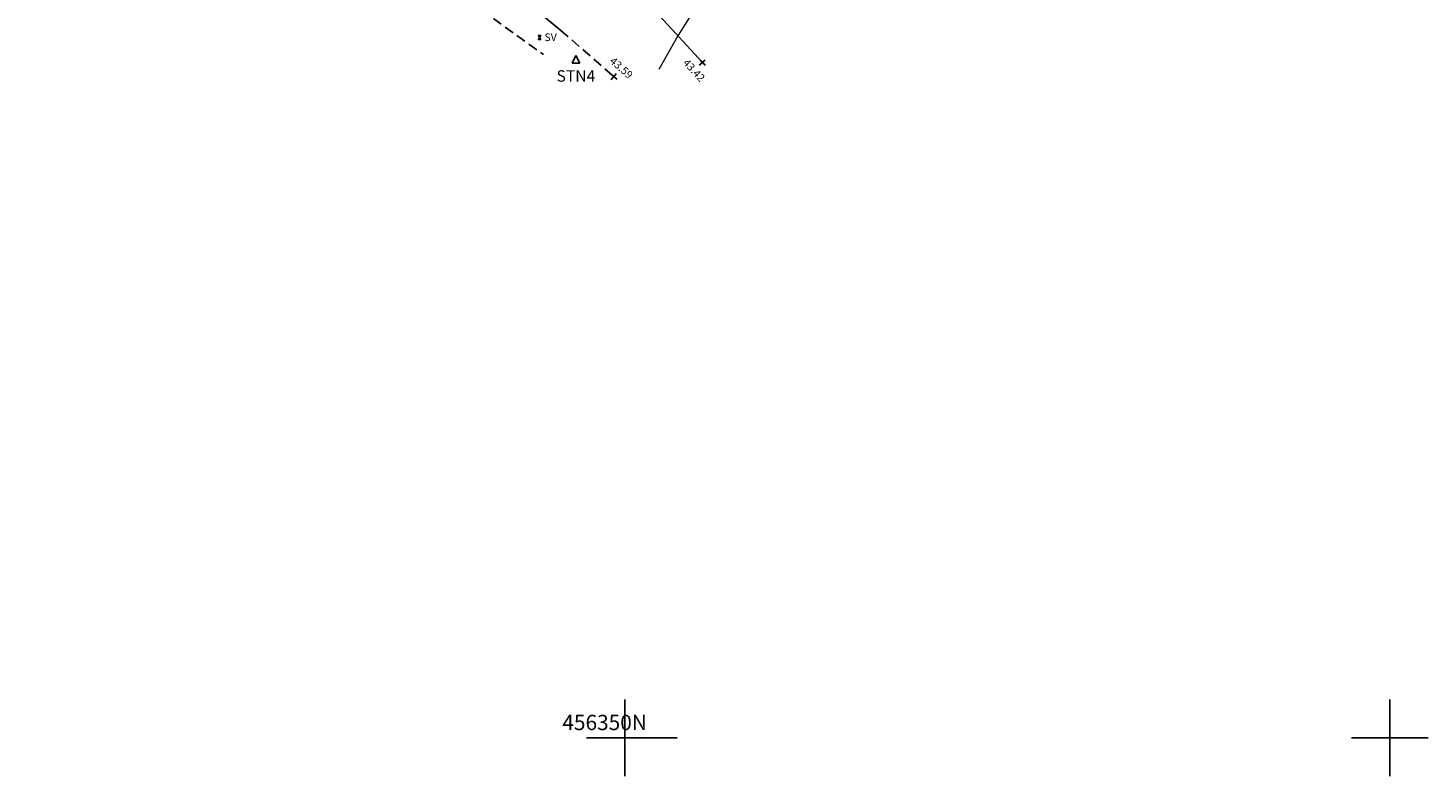
# Model space of a CAD drawing. Extents: x 437897 to 438587, y 456150 to 456651.
# Drawn here: x 438211 to 438302, y 456348 to 456396 of the extents above; entities that cross this region are included whole.
import ezdxf
from ezdxf.enums import TextEntityAlignment as Align

# ---------------------------------------------------------------- set-up
doc = ezdxf.new("R2010")
doc.units = 0
doc.header["$LTSCALE"] = 0.1
doc.header["$MEASUREMENT"] = 0
doc.linetypes.add('DASHED2', pattern=[9.525, 6.35, -3.175])
doc.layers.get('0').update_dxf_attribs({"linetype": 'CONTINUOUS'})
doc.layers.add('CONTOURS_-_NORMAL', color=150, linetype='CONTINUOUS', lineweight=5)
doc.layers.add('PDS-Titleblock', color=7, linetype='CONTINUOUS', lineweight=30)
for name, color, linetype in [('GRID', 7, 'CONTINUOUS'), ('KERB_CURVE', 8, 'CONTINUOUS'), ('LEVELS', 7, 'CONTINUOUS'), ('STATIONS', 5, 'CONTINUOUS'), ('STOP_VALVE', 7, 'CONTINUOUS'), ('STOP_VALVE_ID', 7, 'CONTINUOUS'), ('VERGE', 4, 'DASHED2'), ('VERGE_CURVE', 4, 'DASHED2')]:
    doc.layers.add(name, color=color, linetype=linetype)
doc.styles.add('MTP', font='cour.ttf')
doc.styles.add('PSTN', font='cour.ttf', dxfattribs={"height": 0.75})
doc.styles.add('PTEX', font='arial.ttf', dxfattribs={"height": 0.5})

# ---------------------------------------------------------------- blocks, each defined once
blk = doc.blocks.new('PSV')
at = {"layer": 'STOP_VALVE', "color": 0}
for points in [[(0, 0), (-0.075, 0.129), (0.075, 0.129), (0, 0)], [(0, 0), (0.075, -0.129), (-0.075, -0.129), (0, 0)]]:
    blk.add_lwpolyline(points, dxfattribs=at)
blk = doc.blocks.new('STATION')
at = {"color": 0}
for p, q in [((-0.25, -0.167), (0, 0.333)), ((-0.001, 0), (0.001, 0)), ((0, 0.333), (0.25, -0.167)), ((0.25, -0.167), (-0.25, -0.167))]:
    blk.add_line(p, q, dxfattribs=at)
blk = doc.blocks.new('P_Z')
at = {"layer": 'PDS-Titleblock', "color": 0}
for p, q in [((-0.5, 0), (0.5, 0)), ((0, -0.5), (0, 0.5))]:
    blk.add_line(p, q, dxfattribs=at)

msp = doc.modelspace()

# ---------------------------------------------------------------- linework, layer by layer
at = {"layer": 'CONTOURS_-_NORMAL', "flags": 128}
msp.add_lwpolyline([(438265.452, 456416.259), (438264.978, 456415.673), (438264.044, 456414.504), (438263.194, 456413.357), (438262.48, 456412.233), (438261.76, 456410.823), (438261.053, 456409.406), (438260.291, 456408.041), (438259.499, 456406.692), (438258.7, 456405.346), (438257.918, 456403.991), (438257.177, 456402.616), (438256.585, 456401.311), (438255.984, 456400.012), (438255.182, 456398.619), (438254.323, 456397.256), (438253.465, 456395.895), (438252.229, 456393.703)], dxfattribs=at)
at = {"layer": 'GRID'}
for p, q in [((438250, 456347.5), (438250, 456352.5)), ((438300, 456347.5), (438300, 456352.5)), ((438247.5, 456350), (438252.5, 456350)), ((438250.915, 456350), (438253.415, 456350)), ((438297.5, 456350), (438302.5, 456350))]:
    msp.add_line(p, q, dxfattribs=at)
at = {"layer": 'KERB_CURVE', "flags": 128}
for points in [[(438239.78, 456400.462), (438242.149, 456398.973), (438244.444, 456397.372), (438245.824, 456396.253)], [(438255.074, 456394.153), (438252.263, 456397.196), (438249.838, 456399.376)]]:
    msp.add_lwpolyline(points, dxfattribs=at)
at = {"layer": 'VERGE', "flags": 128}
msp.add_lwpolyline([(438210.988, 456412.821), (438218.889, 456408.847), (438233.316, 456401.526), (438240.239, 456397.866), (438244.679, 456394.671)], dxfattribs=at)
at = {"layer": 'VERGE_CURVE', "flags": 128}
msp.add_lwpolyline([(438245.824, 456396.253), (438249.281, 456393.237)], dxfattribs=at)

# ---------------------------------------------------------------- block references
at = {"layer": 'LEVELS', "xscale": 0.5, "yscale": 0.5, "zscale": 0.5}
for p, rotation in [((438255.074, 456394.153), 312.7305), ((438249.281, 456393.237), 318.89749)]:
    msp.add_blockref('P_Z', p, dxfattribs=dict(at, rotation=rotation))
at = {"layer": 'STATIONS'}
msp.add_blockref('STATION', (438246.802, 456394.272), dxfattribs=at)
at = {"layer": 'STOP_VALVE'}
msp.add_blockref('PSV', (438244.426, 456395.79), dxfattribs=at)

# ---------------------------------------------------------------- texts
at = {"layer": 'GRID', "style": 'MTP'}
msp.add_text('456350N', height=1, dxfattribs=at).set_placement((438245.915, 456350.5))
at = {"layer": 'LEVELS', "style": 'PTEX'}
for s, rotation, p in [('43.59', 318.89749, (438249.61, 456393.614)), ('43.42', 312.7305, (438254.339, 456393.474))]:
    msp.add_text(s, height=0.5, rotation=rotation, dxfattribs=at).set_placement(p, align=Align.CENTER)
at = {"layer": 'STATIONS', "style": 'PSTN'}
msp.add_text('STN4', height=0.75, dxfattribs=at).set_placement((438246.802, 456392.897), align=Align.CENTER)
at = {"layer": 'STOP_VALVE_ID', "style": 'PTEX'}
msp.add_text('SV', height=0.5, dxfattribs=at).set_placement((438244.751, 456395.555))

doc.saveas('drawing.dxf')
